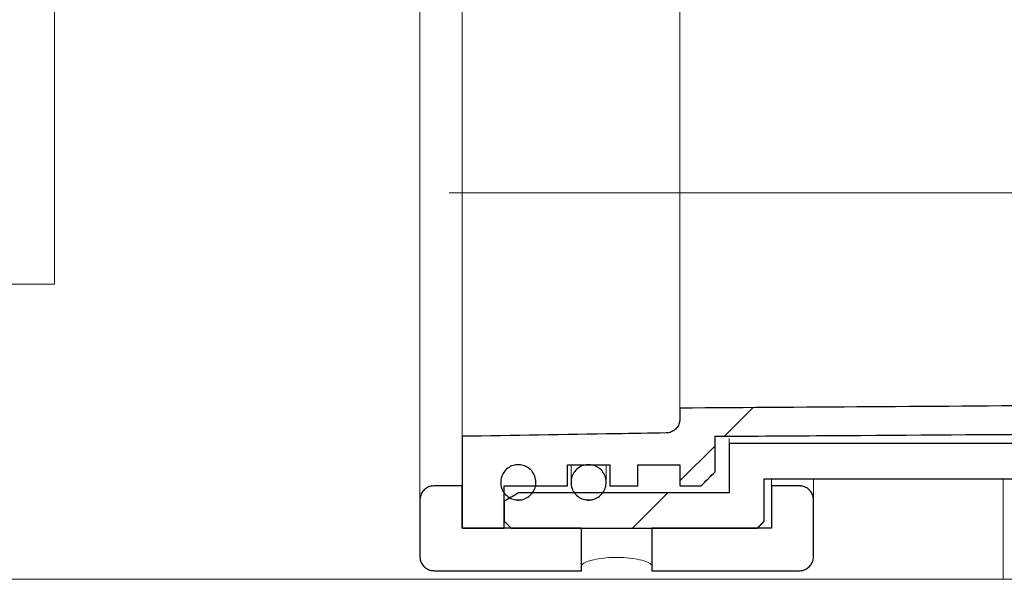
# Model space of a CAD drawing. Units: millimetres. Extents: x 24 to 378, y 43 to 268.
# Drawn here: x 71 to 80, y 234 to 239 of the extents above; entities that cross this region are included whole.
import ezdxf

# ---------------------------------------------------------------- set-up
doc = ezdxf.new("R2010")
doc.units = ezdxf.units.MM
doc.linetypes.add('SLD-Durchgehend', pattern=[0])
doc.linetypes.add('SLD-Punktstrich', pattern=[19.05, 15.24, -1.27, 1.27, -1.27])

msp = doc.modelspace()

# ---------------------------------------------------------------- hatches: boundary and pattern name
h = msp.add_hatch()
h.set_pattern_fill('ANSI31', style=0)
edge = h.paths.add_edge_path(flags=0)
edge.add_spline(control_points=[(77.7012, 234.9454), (78.0672, 234.9478), (78.4333, 234.9502), (78.7994, 234.9527), (80.32, 234.9628), (81.8407, 234.9729), (83.3614, 234.983), (83.6296, 234.9848), (83.8978, 234.9866), (84.166, 234.9884)], knot_values=[0.106437, 0.106437, 0.106437, 0.106437, 0.114674, 0.114674, 0.114674, 0.14889, 0.14889, 0.14889, 0.154924, 0.154924, 0.154924, 0.154924], weights=[1, 1, 1, 1, 1, 1, 1, 1, 1, 1], degree=3, periodic=0)
edge.add_line((84.166, 234.9884), (84.166, 235.2583))
edge.add_spline(control_points=[(84.166, 235.2583), (83.8837, 235.2564), (83.6015, 235.2545), (83.3193, 235.2526), (81.975, 235.2437), (80.6308, 235.2347), (79.2865, 235.2257), (78.647, 235.2215), (78.0074, 235.2172), (77.3679, 235.2129)], knot_values=[0.023896, 0.023896, 0.023896, 0.023896, 0.030247, 0.030247, 0.030247, 0.060493, 0.060493, 0.060493, 0.074883, 0.074883, 0.074883, 0.074883], weights=[1, 1, 1, 1, 1, 1, 1, 1, 1, 1], degree=3, periodic=0)
edge.add_line((77.3679, 235.2129), (77.3679, 235.1117))
edge.add_spline(control_points=[(77.3679, 235.1117), (77.3679, 235.1053), (77.3674, 235.0988), (77.3665, 235.0924), (77.3643, 235.0775), (77.3596, 235.0627), (77.3527, 235.0493), (77.3458, 235.0359), (77.3364, 235.0235), (77.3254, 235.0131), (77.3189, 235.0069), (77.3117, 235.0014), (77.304, 234.9966), (77.2914, 234.9889), (77.2773, 234.9832), (77.2629, 234.98), (77.2543, 234.9781), (77.2455, 234.9771), (77.2367, 234.9769)], knot_values=[0.005517, 0.005517, 0.005517, 0.005517, 0.005662, 0.005662, 0.005662, 0.006005, 0.006005, 0.006005, 0.006348, 0.006348, 0.006348, 0.006551, 0.006551, 0.006551, 0.006886, 0.006886, 0.006886, 0.007086, 0.007086, 0.007086, 0.007086], weights=[1, 1, 1, 1, 1, 1, 1, 1, 1, 1, 1, 1, 1, 1, 1, 1, 1, 1, 1], degree=3, periodic=0)
edge.add_spline(control_points=[(77.2367, 234.9769), (77.0783, 234.9743), (76.92, 234.9718), (76.7616, 234.9692), (76.2748, 234.9612), (75.788, 234.9533), (75.3012, 234.9454)], knot_values=[0.030533, 0.030533, 0.030533, 0.030533, 0.034097, 0.034097, 0.034097, 0.045051, 0.045051, 0.045051, 0.045051], weights=[1, 1, 1, 1, 1, 1, 1], degree=3, periodic=0)
edge.add_line((75.3012, 234.9454), (75.3012, 234.0722))
edge.add_line((75.3012, 234.0722), (75.7012, 234.0722))
edge.add_line((75.7012, 234.0722), (75.7012, 234.4747))
edge.add_line((75.7012, 234.4747), (76.3012, 234.4747))
edge.add_line((76.3012, 234.4747), (76.3012, 234.6762))
edge.add_line((76.3012, 234.6762), (76.7012, 234.6762))
edge.add_line((76.7012, 234.6762), (76.7012, 234.4747))
edge.add_line((76.7012, 234.4747), (76.9679, 234.4747))
edge.add_line((76.9679, 234.4747), (76.9679, 234.6762))
edge.add_line((76.9679, 234.6762), (77.3679, 234.6762))
edge.add_line((77.3679, 234.6762), (77.3679, 234.4747))
edge.add_line((77.3679, 234.4747), (77.5679, 234.4747))
edge.add_spline(control_points=[(77.5679, 234.4747), (77.6123, 234.5195), (77.6568, 234.5642), (77.7012, 234.609)], knot_values=[0.035706, 0.035706, 0.035706, 0.035706, 0.037126, 0.037126, 0.037126, 0.037126], weights=[1, 1, 1, 1], degree=3, periodic=0)
edge.add_line((77.7012, 234.609), (77.7012, 234.9454))
h = msp.add_hatch()
h.set_pattern_fill('ANSI31', style=0)
edge = h.paths.add_edge_path(flags=0)
edge.add_line((78.1679, 234.1392), (78.1679, 234.5418))
edge.add_line((78.1679, 234.5418), (84.166, 234.5418))
edge.add_line((84.166, 234.5418), (84.166, 234.878))
edge.add_line((84.166, 234.878), (77.8345, 234.878))
edge.add_line((77.8345, 234.878), (77.8345, 234.4076))
edge.add_line((77.8345, 234.4076), (75.8345, 234.4076))
edge.add_spline(control_points=[(75.8345, 234.4076), (75.7901, 234.3817), (75.7456, 234.3559), (75.7012, 234.3301)], knot_values=[0.029339, 0.029339, 0.029339, 0.029339, 0.030496, 0.030496, 0.030496, 0.030496], weights=[1, 1, 1, 1], degree=3, periodic=0)
edge.add_line((75.7012, 234.3301), (75.7012, 234.1392))
edge.add_spline(control_points=[(75.7012, 234.1392), (75.7234, 234.1169), (75.7456, 234.0945), (75.7679, 234.0722)], knot_values=[0.104963, 0.104963, 0.104963, 0.104963, 0.105677, 0.105677, 0.105677, 0.105677], weights=[1, 1, 1, 1], degree=3, periodic=0)
edge.add_line((75.7679, 234.0722), (78.1012, 234.0722))
edge.add_spline(control_points=[(78.1012, 234.0722), (78.1234, 234.0945), (78.1456, 234.1169), (78.1679, 234.1392)], knot_values=[0.040782, 0.040782, 0.040782, 0.040782, 0.041491, 0.041491, 0.041491, 0.041491], weights=[1, 1, 1, 1], degree=3, periodic=0)
h = msp.add_hatch()
h.set_pattern_fill('ANSI31', style=0)
edge = h.paths.add_edge_path(flags=0)
edge.add_spline(control_points=[(75.8674, 234.3437), (75.8789, 234.3461), (75.8902, 234.3496), (75.9009, 234.3543), (75.9181, 234.3619), (75.9342, 234.3725), (75.9479, 234.3853), (75.9617, 234.3982), (75.9735, 234.4137), (75.9822, 234.4304), (75.9909, 234.4472), (75.9968, 234.4657), (75.9995, 234.4845), (76.0022, 234.5032), (76.0016, 234.5226), (75.998, 234.5411), (75.9943, 234.5595), (75.9875, 234.5776), (75.978, 234.5938), (75.9685, 234.6098), (75.9563, 234.6245), (75.9421, 234.6366), (75.928, 234.6486), (75.9116, 234.6583), (75.8944, 234.665), (75.8771, 234.6717), (75.8584, 234.6755), (75.8399, 234.6761), (75.8213, 234.6768), (75.8024, 234.6741), (75.7846, 234.6685)], knot_values=[0, 0, 0, 0, 0.000264, 0.000264, 0.000264, 0.00069, 0.00069, 0.00069, 0.001118, 0.001118, 0.001118, 0.001548, 0.001548, 0.001548, 0.001976, 0.001976, 0.001976, 0.002402, 0.002402, 0.002402, 0.002825, 0.002825, 0.002825, 0.003245, 0.003245, 0.003245, 0.003665, 0.003665, 0.003665, 0.004088, 0.004088, 0.004088, 0.004088], weights=[1, 1, 1, 1, 1, 1, 1, 1, 1, 1, 1, 1, 1, 1, 1, 1, 1, 1, 1, 1, 1, 1, 1, 1, 1, 1, 1, 1, 1, 1, 1], degree=3, periodic=0)
edge.add_spline(control_points=[(75.7846, 234.6685), (75.7668, 234.6629), (75.7496, 234.654), (75.7347, 234.6427), (75.7196, 234.6314), (75.7063, 234.6172), (75.6959, 234.6015), (75.6854, 234.5857), (75.6776, 234.5679), (75.673, 234.5495), (75.6684, 234.5312), (75.6668, 234.5118), (75.6685, 234.493), (75.6702, 234.4743), (75.6752, 234.4556), (75.6829, 234.4385), (75.6906, 234.4216), (75.7013, 234.4056), (75.7142, 234.3921), (75.727, 234.3787), (75.7423, 234.3672), (75.7588, 234.3588), (75.7753, 234.3503), (75.7935, 234.3445), (75.8118, 234.342), (75.8302, 234.3395), (75.8493, 234.3401), (75.8674, 234.3437)], knot_values=[0.004088, 0.004088, 0.004088, 0.004088, 0.004513, 0.004513, 0.004513, 0.004942, 0.004942, 0.004942, 0.005372, 0.005372, 0.005372, 0.0058, 0.0058, 0.0058, 0.006227, 0.006227, 0.006227, 0.00665, 0.00665, 0.00665, 0.007071, 0.007071, 0.007071, 0.007492, 0.007492, 0.007492, 0.007913, 0.007913, 0.007913, 0.007913], weights=[1, 1, 1, 1, 1, 1, 1, 1, 1, 1, 1, 1, 1, 1, 1, 1, 1, 1, 1, 1, 1, 1, 1, 1, 1, 1, 1, 1], degree=3, periodic=0)
h = msp.add_hatch()
h.set_pattern_fill('ANSI31', style=0)
edge = h.paths.add_edge_path(flags=0)
edge.add_spline(control_points=[(76.5341, 234.3437), (76.5456, 234.3461), (76.5569, 234.3496), (76.5676, 234.3543), (76.5848, 234.3619), (76.6009, 234.3725), (76.6146, 234.3853), (76.6284, 234.3982), (76.6401, 234.4137), (76.6488, 234.4304), (76.6576, 234.4472), (76.6635, 234.4657), (76.6662, 234.4845), (76.6688, 234.5032), (76.6683, 234.5226), (76.6646, 234.5411), (76.661, 234.5595), (76.6541, 234.5776), (76.6446, 234.5938), (76.6352, 234.6098), (76.6229, 234.6245), (76.6087, 234.6366), (76.5946, 234.6486), (76.5783, 234.6583), (76.561, 234.665), (76.5438, 234.6717), (76.5251, 234.6755), (76.5066, 234.6761), (76.488, 234.6768), (76.469, 234.6741), (76.4513, 234.6685)], knot_values=[0, 0, 0, 0, 0.000264, 0.000264, 0.000264, 0.00069, 0.00069, 0.00069, 0.001118, 0.001118, 0.001118, 0.001548, 0.001548, 0.001548, 0.001976, 0.001976, 0.001976, 0.002402, 0.002402, 0.002402, 0.002825, 0.002825, 0.002825, 0.003245, 0.003245, 0.003245, 0.003665, 0.003665, 0.003665, 0.004088, 0.004088, 0.004088, 0.004088], weights=[1, 1, 1, 1, 1, 1, 1, 1, 1, 1, 1, 1, 1, 1, 1, 1, 1, 1, 1, 1, 1, 1, 1, 1, 1, 1, 1, 1, 1, 1, 1], degree=3, periodic=0)
edge.add_spline(control_points=[(76.4513, 234.6685), (76.4334, 234.6629), (76.4163, 234.654), (76.4013, 234.6427), (76.3863, 234.6314), (76.373, 234.6172), (76.3625, 234.6015), (76.3521, 234.5857), (76.3442, 234.5679), (76.3396, 234.5495), (76.335, 234.5312), (76.3335, 234.5118), (76.3352, 234.493), (76.3369, 234.4743), (76.3418, 234.4556), (76.3496, 234.4385), (76.3573, 234.4216), (76.368, 234.4056), (76.3809, 234.3921), (76.3937, 234.3787), (76.4089, 234.3672), (76.4255, 234.3588), (76.4419, 234.3503), (76.4601, 234.3445), (76.4785, 234.342), (76.4969, 234.3395), (76.5159, 234.3401), (76.5341, 234.3437)], knot_values=[0.004088, 0.004088, 0.004088, 0.004088, 0.004513, 0.004513, 0.004513, 0.004942, 0.004942, 0.004942, 0.005372, 0.005372, 0.005372, 0.0058, 0.0058, 0.0058, 0.006227, 0.006227, 0.006227, 0.00665, 0.00665, 0.00665, 0.007071, 0.007071, 0.007071, 0.007492, 0.007492, 0.007492, 0.007913, 0.007913, 0.007913, 0.007913], weights=[1, 1, 1, 1, 1, 1, 1, 1, 1, 1, 1, 1, 1, 1, 1, 1, 1, 1, 1, 1, 1, 1, 1, 1, 1, 1, 1, 1], degree=3, periodic=0)
h = msp.add_hatch()
h.set_pattern_fill('ANSI31', style=0)
edge = h.paths.add_edge_path(flags=0)
edge.add_line((75.3012, 234.0722), (75.3012, 234.4747))
edge.add_line((75.3012, 234.4747), (75.0345, 234.4747))
edge.add_spline(control_points=[(75.0345, 234.4747), (75.0244, 234.4747), (75.0143, 234.4735), (75.0044, 234.4712), (74.99, 234.4679), (74.976, 234.462), (74.9634, 234.454), (74.9509, 234.4461), (74.9395, 234.4358), (74.9303, 234.4242), (74.921, 234.4124), (74.9136, 234.399), (74.9087, 234.3848), (74.9038, 234.3707), (74.9012, 234.3555), (74.9012, 234.3404)], knot_values=[0.00381, 0.00381, 0.00381, 0.00381, 0.004037, 0.004037, 0.004037, 0.00437, 0.00437, 0.00437, 0.004705, 0.004705, 0.004705, 0.005041, 0.005041, 0.005041, 0.005379, 0.005379, 0.005379, 0.005379], weights=[1, 1, 1, 1, 1, 1, 1, 1, 1, 1, 1, 1, 1, 1, 1, 1], degree=3, periodic=0)
edge.add_line((74.9012, 234.3404), (74.9012, 233.8042))
edge.add_spline(control_points=[(74.9012, 233.8042), (74.9012, 233.8017), (74.9013, 233.7992), (74.9014, 233.7968), (74.9022, 233.7817), (74.9057, 233.7666), (74.9114, 233.7527), (74.9172, 233.7388), (74.9254, 233.7257), (74.9355, 233.7145), (74.9418, 233.7075), (74.9489, 233.701), (74.9566, 233.6955), (74.9687, 233.6868), (74.9824, 233.68), (74.9967, 233.6758), (75.0089, 233.6721), (75.0218, 233.6702), (75.0345, 233.6702)], knot_values=[0.005323, 0.005323, 0.005323, 0.005323, 0.005378, 0.005378, 0.005378, 0.005717, 0.005717, 0.005717, 0.006056, 0.006056, 0.006056, 0.006267, 0.006267, 0.006267, 0.006602, 0.006602, 0.006602, 0.006889, 0.006889, 0.006889, 0.006889], weights=[1, 1, 1, 1, 1, 1, 1, 1, 1, 1, 1, 1, 1, 1, 1, 1, 1, 1, 1], degree=3, periodic=0)
edge.add_line((75.0345, 233.6702), (76.4345, 233.6702))
edge.add_line((76.4345, 233.6702), (76.4345, 234.0722))
edge.add_line((76.4345, 234.0722), (75.3012, 234.0722))
h = msp.add_hatch()
h.set_pattern_fill('ANSI31', style=0)
edge = h.paths.add_edge_path(flags=0)
edge.add_spline(control_points=[(78.5012, 233.6702), (78.5103, 233.6702), (78.5196, 233.6712), (78.5285, 233.6731), (78.5431, 233.6762), (78.5574, 233.6818), (78.5701, 233.6895), (78.5828, 233.6972), (78.5944, 233.7073), (78.6039, 233.7188), (78.6134, 233.7303), (78.621, 233.7436), (78.6262, 233.7576), (78.6314, 233.7717), (78.6342, 233.7869), (78.6345, 233.8019), (78.6345, 233.8026), (78.6345, 233.8034), (78.6345, 233.8042)], knot_values=[0.006063, 0.006063, 0.006063, 0.006063, 0.006267, 0.006267, 0.006267, 0.006602, 0.006602, 0.006602, 0.006937, 0.006937, 0.006937, 0.007273, 0.007273, 0.007273, 0.007611, 0.007611, 0.007611, 0.007628, 0.007628, 0.007628, 0.007628], weights=[1, 1, 1, 1, 1, 1, 1, 1, 1, 1, 1, 1, 1, 1, 1, 1, 1, 1, 1], degree=3, periodic=0)
edge.add_line((78.6345, 233.8042), (78.6345, 234.3404))
edge.add_spline(control_points=[(78.6345, 234.3404), (78.6345, 234.3407), (78.6345, 234.3409), (78.6345, 234.3411), (78.6344, 234.3562), (78.6318, 234.3715), (78.6267, 234.3857), (78.6216, 234.4), (78.614, 234.4135), (78.6045, 234.4253), (78.595, 234.437), (78.5834, 234.4472), (78.5706, 234.4551), (78.5578, 234.4629), (78.5435, 234.4686), (78.5289, 234.4718), (78.5198, 234.4737), (78.5105, 234.4747), (78.5012, 234.4747)], knot_values=[0.00134, 0.00134, 0.00134, 0.00134, 0.001345, 0.001345, 0.001345, 0.001685, 0.001685, 0.001685, 0.002025, 0.002025, 0.002025, 0.002364, 0.002364, 0.002364, 0.0027, 0.0027, 0.0027, 0.002909, 0.002909, 0.002909, 0.002909], weights=[1, 1, 1, 1, 1, 1, 1, 1, 1, 1, 1, 1, 1, 1, 1, 1, 1, 1, 1], degree=3, periodic=0)
edge.add_line((78.5012, 234.4747), (78.2345, 234.4747))
edge.add_line((78.2345, 234.4747), (78.2345, 234.0722))
edge.add_line((78.2345, 234.0722), (77.1012, 234.0722))
edge.add_line((77.1012, 234.0722), (77.1012, 233.6702))
edge.add_line((77.1012, 233.6702), (78.5012, 233.6702))

# ---------------------------------------------------------------- linework, layer by layer
at = {"color": 7, "linetype": 'SLD-Durchgehend', "lineweight": 15}
for p, q in [((75.3012, 239.5642), (75.3012, 234.9454)), ((77.3679, 239.2967), (77.3679, 235.2129)), ((71.4345, 239.1973), (71.4345, 236.3881)), ((74.9012, 238.8779), (74.9012, 238.9862)), ((74.9012, 234.3404), (74.9012, 238.8779)), ((66.1012, 236.3881), (71.4345, 236.3881)), ((79.2865, 235.2257), (83.3193, 235.2526)), ((77.3679, 235.2129), (79.2865, 235.2257)), ((77.3679, 235.1117), (77.3679, 235.2129)), ((75.3012, 234.9454), (76.7616, 234.9692)), ((76.7616, 234.9692), (77.2367, 234.9769)), ((83.3614, 234.983), (78.7994, 234.9527)), ((75.3012, 234.0722), (75.3012, 234.9454)), ((78.7994, 234.9527), (77.7012, 234.9454)), ((77.7012, 234.9454), (77.7012, 234.609)), ((77.8345, 234.878), (77.8345, 234.9252)), ((77.8345, 234.878), (84.166, 234.878)), ((77.8345, 234.4076), (77.8345, 234.878)), ((76.7012, 234.6762), (76.3012, 234.6762)), ((76.3012, 234.6762), (76.3012, 234.4747)), ((76.3345, 234.6762), (76.3345, 234.5086)), ((76.6679, 234.5086), (76.6679, 234.6762)), ((76.7012, 234.4747), (76.7012, 234.6762)), ((77.3679, 234.6762), (76.9679, 234.6762)), ((76.9679, 234.6762), (76.9679, 234.4747)), ((77.3679, 234.4747), (77.3679, 234.6762)), ((77.5679, 234.4747), (77.7012, 234.609)), ((78.1679, 234.5418), (78.1679, 234.1392)), ((84.166, 234.5418), (78.1679, 234.5418)), ((78.2345, 234.4747), (78.2345, 234.5418)), ((78.6345, 234.5418), (78.6345, 234.3404)), ((80.4345, 234.5418), (80.4345, 233.5881)), ((75.0345, 234.4747), (75.3012, 234.4747)), ((75.3012, 234.4747), (75.3012, 234.0722)), ((76.3012, 234.4747), (75.7012, 234.4747)), ((75.7012, 234.4747), (75.7012, 234.0722)), ((75.8345, 234.4076), (75.7012, 234.3301)), ((75.8345, 234.4076), (77.8345, 234.4076)), ((76.9679, 234.4747), (76.7012, 234.4747)), ((77.5679, 234.4747), (77.3679, 234.4747)), ((78.2345, 234.0722), (78.2345, 234.4747)), ((78.2345, 234.4747), (78.5012, 234.4747)), ((74.9012, 233.8042), (74.9012, 234.3404)), ((75.7012, 234.1392), (75.7012, 234.3301)), ((78.6345, 234.3404), (78.6345, 233.8042)), ((75.7012, 234.1392), (75.7679, 234.0722)), ((78.1012, 234.0722), (78.1679, 234.1392)), ((75.3012, 234.0722), (76.4345, 234.0722)), ((75.7012, 234.0722), (75.3012, 234.0722)), ((78.1012, 234.0722), (75.7679, 234.0722)), ((76.4345, 234.0722), (76.4345, 233.6702)), ((77.1012, 234.0722), (78.2345, 234.0722)), ((77.1012, 233.6702), (77.1012, 234.0722)), ((76.4345, 233.6702), (75.0345, 233.6702)), ((78.5012, 233.6702), (77.1012, 233.6702)), ((80.4345, 233.5881), (66.1012, 233.5881)), ((84.166, 233.5881), (80.4345, 233.5881))]:
    msp.add_line(p, q, dxfattribs=at)
at = {"color": 7, "linetype": 'SLD-Punktstrich', "lineweight": 0}
msp.add_line((87.8008, 237.2548), (75.1799, 237.2548), dxfattribs=at)
for p, q in [((77.3679, 235.2129), (77.3679, 235.1117)), ((75.3012, 234.9454), (75.3012, 234.0722)), ((77.7012, 234.609), (77.7012, 234.9454)), ((84.166, 234.878), (77.8345, 234.878)), ((77.8345, 234.878), (77.8345, 234.4076)), ((76.3012, 234.4747), (76.3012, 234.6762)), ((76.3012, 234.6762), (76.7012, 234.6762)), ((76.7012, 234.6762), (76.7012, 234.4747)), ((76.9679, 234.4747), (76.9679, 234.6762)), ((76.9679, 234.6762), (77.3679, 234.6762)), ((77.3679, 234.6762), (77.3679, 234.4747)), ((78.1679, 234.5418), (84.166, 234.5418)), ((78.1679, 234.1392), (78.1679, 234.5418)), ((75.3012, 234.4747), (75.0345, 234.4747)), ((75.3012, 234.0722), (75.3012, 234.4747)), ((75.7012, 234.0722), (75.7012, 234.4747)), ((75.7012, 234.4747), (76.3012, 234.4747)), ((77.8345, 234.4076), (75.8345, 234.4076)), ((76.7012, 234.4747), (76.9679, 234.4747)), ((77.3679, 234.4747), (77.5679, 234.4747)), ((78.5012, 234.4747), (78.2345, 234.4747)), ((78.2345, 234.4747), (78.2345, 234.0722)), ((74.9012, 234.3404), (74.9012, 233.8042)), ((75.7012, 234.3301), (75.7012, 234.1392)), ((78.6345, 233.8042), (78.6345, 234.3404)), ((75.3012, 234.0722), (75.7012, 234.0722)), ((76.4345, 234.0722), (75.3012, 234.0722)), ((75.7679, 234.0722), (78.1012, 234.0722)), ((76.4345, 233.6702), (76.4345, 234.0722)), ((78.2345, 234.0722), (77.1012, 234.0722)), ((77.1012, 234.0722), (77.1012, 233.6702)), ((75.0345, 233.6702), (76.4345, 233.6702)), ((77.1012, 233.6702), (78.5012, 233.6702))]:
    msp.add_line(p, q)
for points, knots in [([(84.166, 235.2583), (83.8837, 235.2564), (83.6015, 235.2545), (83.3193, 235.2526), (81.975, 235.2437), (80.6308, 235.2347), (79.2865, 235.2257), (78.647, 235.2215), (78.0074, 235.2172), (77.3679, 235.2129)], [0.02389631, 0.02389631, 0.02389631, 0.02389631, 0.03024651, 0.03024651, 0.03024651, 0.06049302, 0.06049302, 0.06049302, 0.07488328, 0.07488328, 0.07488328, 0.07488328]), ([(77.3679, 235.1117), (77.3679, 235.1053), (77.3674, 235.0988), (77.3665, 235.0924), (77.3643, 235.0775), (77.3596, 235.0627), (77.3527, 235.0493), (77.3458, 235.0359), (77.3364, 235.0235), (77.3254, 235.0131), (77.3189, 235.0069), (77.3117, 235.0014), (77.304, 234.9966), (77.2914, 234.9889), (77.2773, 234.9832), (77.2629, 234.98), (77.2543, 234.9781), (77.2455, 234.9771), (77.2367, 234.9769)], [0.005516618, 0.005516618, 0.005516618, 0.005516618, 0.00566233, 0.00566233, 0.00566233, 0.006005228, 0.006005228, 0.006005228, 0.006348298, 0.006348298, 0.006348298, 0.006551135, 0.006551135, 0.006551135, 0.006886451, 0.006886451, 0.006886451, 0.007085971, 0.007085971, 0.007085971, 0.007085971]), ([(77.2367, 234.9769), (77.0783, 234.9743), (76.92, 234.9718), (76.7616, 234.9692), (76.2748, 234.9612), (75.788, 234.9533), (75.3012, 234.9454)], [0.03053323, 0.03053323, 0.03053323, 0.03053323, 0.0340968, 0.0340968, 0.0340968, 0.04505129, 0.04505129, 0.04505129, 0.04505129]), ([(77.7012, 234.9454), (78.0672, 234.9478), (78.4333, 234.9502), (78.7994, 234.9527), (80.32, 234.9628), (81.8407, 234.9729), (83.3614, 234.983), (83.6296, 234.9848), (83.8978, 234.9866), (84.166, 234.9884)], [0.10643715, 0.10643715, 0.10643715, 0.10643715, 0.11467358, 0.11467358, 0.11467358, 0.14888991, 0.14888991, 0.14888991, 0.15492406, 0.15492406, 0.15492406, 0.15492406]), ([(75.7846, 234.6685), (75.7668, 234.6629), (75.7496, 234.654), (75.7347, 234.6427), (75.7196, 234.6314), (75.7063, 234.6172), (75.6959, 234.6015), (75.6854, 234.5857), (75.6776, 234.5679), (75.673, 234.5495), (75.6684, 234.5312), (75.6668, 234.5118), (75.6685, 234.493), (75.6702, 234.4743), (75.6752, 234.4556), (75.6829, 234.4385), (75.6906, 234.4216), (75.7013, 234.4056), (75.7142, 234.3921), (75.727, 234.3787), (75.7423, 234.3672), (75.7588, 234.3588), (75.7753, 234.3503), (75.7935, 234.3445), (75.8118, 234.342), (75.8302, 234.3395), (75.8493, 234.3401), (75.8674, 234.3437)], [0.004087721, 0.004087721, 0.004087721, 0.004087721, 0.004513409, 0.004513409, 0.004513409, 0.004941973, 0.004941973, 0.004941973, 0.005371633, 0.005371633, 0.005371633, 0.005800301, 0.005800301, 0.005800301, 0.00622651, 0.00622651, 0.00622651, 0.006649894, 0.006649894, 0.006649894, 0.007071184, 0.007071184, 0.007071184, 0.007491981, 0.007491981, 0.007491981, 0.007912805, 0.007912805, 0.007912805, 0.007912805]), ([(75.8674, 234.3437), (75.8789, 234.3461), (75.8902, 234.3496), (75.9009, 234.3543), (75.9181, 234.3619), (75.9342, 234.3725), (75.9479, 234.3853), (75.9617, 234.3982), (75.9735, 234.4137), (75.9822, 234.4304), (75.9909, 234.4472), (75.9968, 234.4657), (75.9995, 234.4845), (76.0022, 234.5032), (76.0016, 234.5226), (75.998, 234.5411), (75.9943, 234.5595), (75.9875, 234.5776), (75.978, 234.5938), (75.9685, 234.6098), (75.9563, 234.6245), (75.9421, 234.6366), (75.928, 234.6486), (75.9116, 234.6583), (75.8944, 234.665), (75.8771, 234.6717), (75.8584, 234.6755), (75.8399, 234.6761), (75.8213, 234.6768), (75.8024, 234.6741), (75.7846, 234.6685)], [0, 0, 0, 0, 0.000263511, 0.000263511, 0.000263511, 0.000689512, 0.000689512, 0.000689512, 0.001118057, 0.001118057, 0.001118057, 0.00154771, 0.00154771, 0.00154771, 0.001976397, 0.001976397, 0.001976397, 0.002402332, 0.002402332, 0.002402332, 0.002824934, 0.002824934, 0.002824934, 0.003245222, 0.003245222, 0.003245222, 0.003665389, 0.003665389, 0.003665389, 0.004087721, 0.004087721, 0.004087721, 0.004087721]), ([(76.4513, 234.6685), (76.4334, 234.6629), (76.4163, 234.654), (76.4013, 234.6427), (76.3863, 234.6314), (76.373, 234.6172), (76.3625, 234.6015), (76.3521, 234.5857), (76.3442, 234.5679), (76.3396, 234.5495), (76.335, 234.5312), (76.3335, 234.5118), (76.3352, 234.493), (76.3369, 234.4743), (76.3418, 234.4556), (76.3496, 234.4385), (76.3573, 234.4216), (76.368, 234.4056), (76.3809, 234.3921), (76.3937, 234.3787), (76.4089, 234.3672), (76.4255, 234.3588), (76.4419, 234.3503), (76.4601, 234.3445), (76.4785, 234.342), (76.4969, 234.3395), (76.5159, 234.3401), (76.5341, 234.3437)], [0.004087721, 0.004087721, 0.004087721, 0.004087721, 0.004513409, 0.004513409, 0.004513409, 0.004941973, 0.004941973, 0.004941973, 0.005371633, 0.005371633, 0.005371633, 0.005800301, 0.005800301, 0.005800301, 0.00622651, 0.00622651, 0.00622651, 0.006649894, 0.006649894, 0.006649894, 0.007071184, 0.007071184, 0.007071184, 0.007491981, 0.007491981, 0.007491981, 0.007912805, 0.007912805, 0.007912805, 0.007912805]), ([(76.5341, 234.3437), (76.5456, 234.3461), (76.5569, 234.3496), (76.5676, 234.3543), (76.5848, 234.3619), (76.6009, 234.3725), (76.6146, 234.3853), (76.6284, 234.3982), (76.6401, 234.4137), (76.6488, 234.4304), (76.6576, 234.4472), (76.6635, 234.4657), (76.6662, 234.4845), (76.6688, 234.5032), (76.6683, 234.5226), (76.6646, 234.5411), (76.661, 234.5595), (76.6541, 234.5776), (76.6446, 234.5938), (76.6352, 234.6098), (76.6229, 234.6245), (76.6087, 234.6366), (76.5946, 234.6486), (76.5783, 234.6583), (76.561, 234.665), (76.5438, 234.6717), (76.5251, 234.6755), (76.5066, 234.6761), (76.488, 234.6768), (76.469, 234.6741), (76.4513, 234.6685)], [0, 0, 0, 0, 0.000263511, 0.000263511, 0.000263511, 0.000689512, 0.000689512, 0.000689512, 0.001118057, 0.001118057, 0.001118057, 0.00154771, 0.00154771, 0.00154771, 0.001976397, 0.001976397, 0.001976397, 0.002402332, 0.002402332, 0.002402332, 0.002824934, 0.002824934, 0.002824934, 0.003245222, 0.003245222, 0.003245222, 0.003665389, 0.003665389, 0.003665389, 0.004087721, 0.004087721, 0.004087721, 0.004087721]), ([(75.0345, 234.4747), (75.0244, 234.4747), (75.0143, 234.4735), (75.0044, 234.4712), (74.99, 234.4679), (74.976, 234.462), (74.9634, 234.454), (74.9509, 234.4461), (74.9395, 234.4358), (74.9303, 234.4242), (74.921, 234.4124), (74.9136, 234.399), (74.9087, 234.3848), (74.9038, 234.3707), (74.9012, 234.3555), (74.9012, 234.3404)], [0.003810095, 0.003810095, 0.003810095, 0.003810095, 0.004036904, 0.004036904, 0.004036904, 0.004370334, 0.004370334, 0.004370334, 0.004704771, 0.004704771, 0.004704771, 0.005041321, 0.005041321, 0.005041321, 0.005379009, 0.005379009, 0.005379009, 0.005379009]), ([(78.6345, 234.3404), (78.6345, 234.3407), (78.6345, 234.3409), (78.6345, 234.3411), (78.6344, 234.3562), (78.6318, 234.3715), (78.6267, 234.3857), (78.6216, 234.4), (78.614, 234.4135), (78.6045, 234.4253), (78.595, 234.437), (78.5834, 234.4472), (78.5706, 234.4551), (78.5578, 234.4629), (78.5435, 234.4686), (78.5289, 234.4718), (78.5198, 234.4737), (78.5105, 234.4747), (78.5012, 234.4747)], [0.001339998, 0.001339998, 0.001339998, 0.001339998, 0.001344903, 0.001344903, 0.001344903, 0.001684757, 0.001684757, 0.001684757, 0.002024851, 0.002024851, 0.002024851, 0.002363722, 0.002363722, 0.002363722, 0.002700385, 0.002700385, 0.002700385, 0.002908951, 0.002908951, 0.002908951, 0.002908951]), ([(74.9012, 233.8042), (74.9012, 233.8017), (74.9013, 233.7992), (74.9014, 233.7968), (74.9022, 233.7817), (74.9057, 233.7666), (74.9114, 233.7527), (74.9172, 233.7388), (74.9254, 233.7257), (74.9355, 233.7145), (74.9418, 233.7075), (74.9489, 233.701), (74.9566, 233.6955), (74.9687, 233.6868), (74.9824, 233.68), (74.9967, 233.6758), (75.0089, 233.6721), (75.0218, 233.6702), (75.0345, 233.6702)], [0.005323051, 0.005323051, 0.005323051, 0.005323051, 0.005378122, 0.005378122, 0.005378122, 0.005717009, 0.005717009, 0.005717009, 0.006055657, 0.006055657, 0.006055657, 0.006267085, 0.006267085, 0.006267085, 0.006602021, 0.006602021, 0.006602021, 0.006888818, 0.006888818, 0.006888818, 0.006888818]), ([(78.5012, 233.6702), (78.5103, 233.6702), (78.5196, 233.6712), (78.5285, 233.6731), (78.5431, 233.6762), (78.5574, 233.6818), (78.5701, 233.6895), (78.5828, 233.6972), (78.5944, 233.7073), (78.6039, 233.7188), (78.6134, 233.7303), (78.621, 233.7436), (78.6262, 233.7576), (78.6314, 233.7717), (78.6342, 233.7869), (78.6345, 233.8019), (78.6345, 233.8026), (78.6345, 233.8034), (78.6345, 233.8042)], [0.00606261, 0.00606261, 0.00606261, 0.00606261, 0.006266899, 0.006266899, 0.006266899, 0.00660214, 0.00660214, 0.00660214, 0.006937322, 0.006937322, 0.006937322, 0.00727341, 0.00727341, 0.00727341, 0.007610965, 0.007610965, 0.007610965, 0.007628114, 0.007628114, 0.007628114, 0.007628114])]:
    msp.add_open_spline(points, degree=3, knots=knots)
at = {"color": 7, "linetype": 'SLD-Durchgehend', "lineweight": 15}
for points, knots in [([(77.2367, 234.9769), (77.2455, 234.9776), (77.2691, 234.9794), (77.2999, 234.9924), (77.3309, 235.0161), (77.3549, 235.0481), (77.3666, 235.0837), (77.3676, 235.1053), (77.3679, 235.1117)], [0, 0, 0, 0, 0.127185, 0.340503, 0.470688, 0.688818, 0.906899, 1, 1, 1, 1]), ([(75.8674, 234.3437), (75.8488, 234.3418), (75.8116, 234.338), (75.7573, 234.3562), (75.7118, 234.39), (75.68, 234.4374), (75.6653, 234.4928), (75.6698, 234.5503), (75.6931, 234.6032), (75.7326, 234.6452), (75.7667, 234.6628), (75.7846, 234.6685)], [0, 0, 0, 0, 0.0531712, 0.1063407, 0.1595755, 0.2130739, 0.2669256, 0.3210809, 0.3753583, 0.4294867, 0.4832592, 0.4832592, 0.4832592, 0.4832592]), ([(75.7846, 234.6685), (75.8025, 234.6742), (75.84, 234.6793), (75.8955, 234.668), (75.9442, 234.6389), (75.9808, 234.5952), (76.0011, 234.5416), (76.0027, 234.484), (75.9851, 234.4289), (75.9502, 234.3832), (75.9083, 234.3548), (75.8788, 234.3468), (75.8674, 234.3437)], [0.4832592, 0.4832592, 0.4832592, 0.4832592, 0.5366143, 0.589709, 0.6428184, 0.6962202, 0.7500395, 0.8041979, 0.8584726, 0.9126052, 0.9664191, 1, 1, 1, 1]), ([(76.5341, 234.3437), (76.5155, 234.3418), (76.4782, 234.338), (76.4239, 234.3562), (76.3785, 234.39), (76.3466, 234.4374), (76.332, 234.4928), (76.3365, 234.5503), (76.3598, 234.6032), (76.3993, 234.6452), (76.4333, 234.6628), (76.4513, 234.6685)], [0, 0, 0, 0, 0.0531714, 0.1063412, 0.1595763, 0.2130749, 0.2669269, 0.321083, 0.3753576, 0.4294914, 0.4832642, 0.4832642, 0.4832642, 0.4832642]), ([(76.4513, 234.6685), (76.4691, 234.6742), (76.5066, 234.6793), (76.5622, 234.668), (76.6109, 234.6389), (76.6474, 234.5952), (76.6678, 234.5416), (76.6694, 234.484), (76.6518, 234.4289), (76.6169, 234.3832), (76.575, 234.3548), (76.5454, 234.3468), (76.5341, 234.3437)], [0.4832642, 0.4832642, 0.4832642, 0.4832642, 0.5366196, 0.5897071, 0.6428167, 0.6962187, 0.7500383, 0.8041969, 0.858472, 0.9126048, 0.9664189, 1, 1, 1, 1]), ([(75.0345, 234.4747), (75.0244, 234.474), (74.9995, 234.4723), (74.962, 234.456), (74.9284, 234.4257), (74.9056, 234.3856), (74.9027, 234.3555), (74.9012, 234.3404)], [0, 0, 0, 0, 0.14471, 0.35722, 0.570344, 0.784829, 1, 1, 1, 1]), ([(78.6345, 234.3404), (78.6345, 234.3407), (78.6345, 234.356), (78.6291, 234.3866), (78.6066, 234.4269), (78.572, 234.4571), (78.5348, 234.4726), (78.5105, 234.4741), (78.5012, 234.4747)], [0, 0, 0, 0, 0.0031689, 0.2197218, 0.436402, 0.6523072, 0.8668135, 1, 1, 1, 1]), ([(74.9012, 233.8042), (74.9012, 233.8017), (74.9015, 233.7842), (74.9091, 233.7517), (74.9306, 233.7175), (74.96, 233.6911), (74.994, 233.6737), (75.0217, 233.6713), (75.0345, 233.6702)], [0, 0, 0, 0, 0.03547, 0.2515583, 0.4674926, 0.6034808, 0.8170805, 1, 1, 1, 1]), ([(77.1012, 233.7171), (77.0973, 233.7247), (77.0897, 233.7398), (77.0301, 233.7642), (76.9428, 233.7845), (76.8351, 233.7964), (76.7225, 233.7973), (76.6169, 233.7879), (76.5272, 233.7704), (76.4623, 233.7477), (76.4367, 233.7291), (76.4349, 233.7194), (76.4345, 233.7171)], [0, 0, 0, 0, 0.110197, 0.220373, 0.330696, 0.438572, 0.54259, 0.644526, 0.747732, 0.854428, 0.964187, 1, 1, 1, 1]), ([(78.5012, 233.6702), (78.5104, 233.6708), (78.5344, 233.6723), (78.5714, 233.6875), (78.6059, 233.7171), (78.6286, 233.7568), (78.6345, 233.7876), (78.6345, 233.8034), (78.6345, 233.8042)], [0, 0, 0, 0, 0.131467, 0.345325, 0.559172, 0.773579, 0.98892, 1, 1, 1, 1])]:
    msp.add_open_spline(points, degree=3, knots=knots, dxfattribs=at)
for points in [[(77.5679, 234.4747), (77.6123, 234.5195), (77.6568, 234.5642), (77.7012, 234.609)], [(75.8345, 234.4076), (75.7901, 234.3817), (75.7456, 234.3559), (75.7012, 234.3301)], [(75.7012, 234.1392), (75.7234, 234.1169), (75.7456, 234.0945), (75.7679, 234.0722)], [(78.1012, 234.0722), (78.1234, 234.0945), (78.1456, 234.1169), (78.1679, 234.1392)]]:
    msp.add_open_spline(points, degree=3)

doc.saveas('drawing.dxf')
